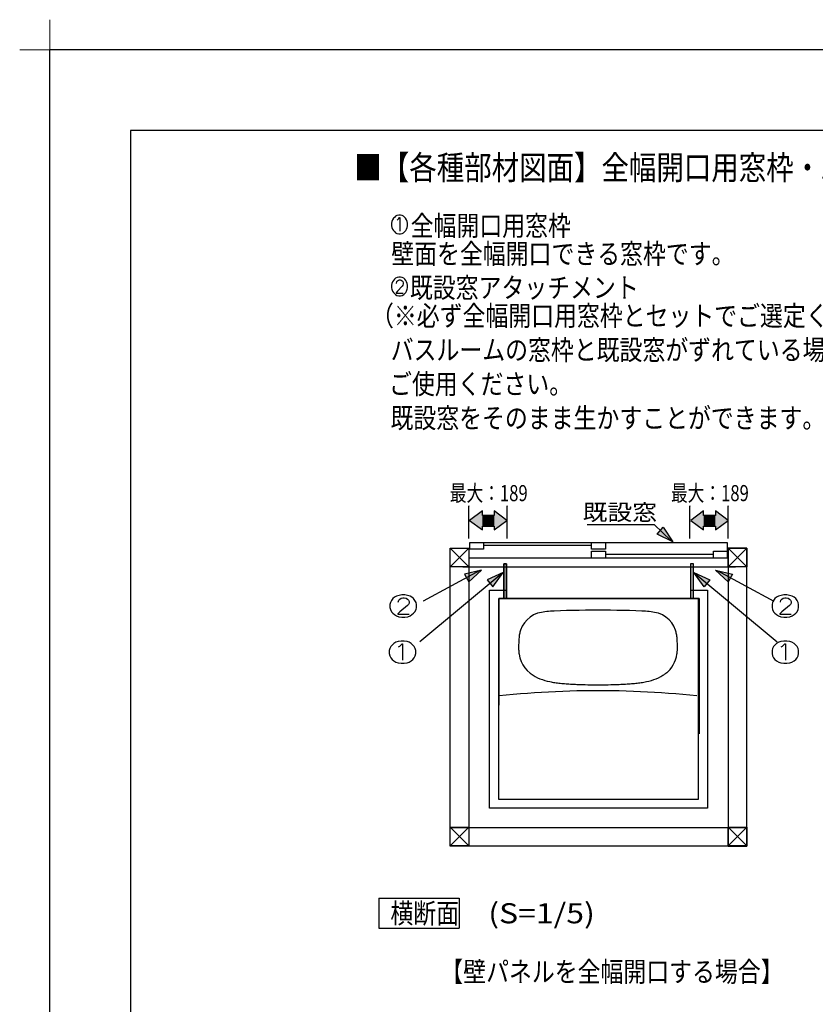
# Model space of a CAD drawing. Extents: x -424 to 186, y -4 to 301.
# Drawn here: x -424 to -325, y 178 to 301 of the extents above; entities that cross this region are included whole.
import ezdxf

# ---------------------------------------------------------------- set-up
doc = ezdxf.new("R2010")
doc.units = 0
doc.layers.get('0').update_dxf_attribs({"linetype": 'CONTINUOUS'})
doc.layers.get('DEFPOINTS').update_dxf_attribs({"linetype": 'CONTINUOUS'})
doc.layers.add('1図面枠', color=7, linetype='CONTINUOUS', lineweight=15)
for name, color, linetype in [('PV', 7, 'CONTINUOUS'), ('RV', 7, 'CONTINUOUS'), ('図面枠', 3, 'CONTINUOUS')]:
    doc.layers.add(name, color=color, linetype=linetype)
doc.styles.add('MX_NOTE_STANDARD', font='txt.shx', dxfattribs={"bigfont": 'extfont.shx'})

# ---------------------------------------------------------------- blocks, each defined once
blk = doc.blocks.new('グループ-6')
at = {"layer": '1図面枠', "color": 7, "linetype": 'Continuous', "lineweight": 15}
for p, q in [((-4200, 2895), (-4200, 3045)), ((-4275, 2970), (-4125, 2970))]:
    blk.add_line(p, q, dxfattribs=at)

msp = doc.modelspace()

# ---------------------------------------------------------------- linework, layer by layer
at = {"color": 0, "linetype": 'ByBlock', "lineweight": -2}
for p, q in [((-377.39, 228.83), (-377.56, 228.62)), ((-377.19, 229), (-377.39, 228.83)), ((-376.96, 229.14), (-377.19, 229)), ((-376.62, 229.24), (-376.96, 229.14)), ((-376.66, 228.64), (-376.52, 228.78)), ((-376.29, 229.29), (-376.62, 229.24)), ((-376.52, 228.78), (-376.36, 228.88)), ((-376.36, 228.88), (-376.16, 228.93)), ((-375.92, 229.29), (-376.29, 229.29)), ((-376.16, 228.93), (-375.99, 228.93)), ((-375.99, 228.93), (-375.76, 228.88)), ((-375.59, 229.24), (-375.92, 229.29)), ((-375.76, 228.88), (-375.59, 228.78)), ((-375.25, 229.14), (-375.59, 229.24)), ((-375.59, 228.78), (-375.45, 228.64)), ((-375.02, 229), (-375.25, 229.14)), ((-374.82, 228.83), (-375.02, 229)), ((-374.65, 228.62), (-374.82, 228.83)), ((-329.93, 228.83), (-330.1, 228.62)), ((-329.73, 229), (-329.93, 228.83)), ((-329.5, 229.14), (-329.73, 229)), ((-329.16, 229.24), (-329.5, 229.14)), ((-329.2, 228.64), (-329.06, 228.78)), ((-328.83, 229.29), (-329.16, 229.24)), ((-329.06, 228.78), (-328.9, 228.88)), ((-328.9, 228.88), (-328.7, 228.93)), ((-328.46, 229.29), (-328.83, 229.29)), ((-328.7, 228.93), (-328.53, 228.93)), ((-328.53, 228.93), (-328.3, 228.88)), ((-328.13, 229.24), (-328.46, 229.29)), ((-328.3, 228.88), (-328.13, 228.78)), ((-327.79, 229.14), (-328.13, 229.24)), ((-328.13, 228.78), (-327.99, 228.64)), ((-327.56, 229), (-327.79, 229.14)), ((-327.36, 228.83), (-327.56, 229)), ((-327.19, 228.62), (-327.36, 228.83)), ((-377.69, 228.35), (-377.76, 228.12)), ((-377.76, 228.12), (-377.76, 227.73)), ((-377.76, 227.73), (-377.69, 227.49)), ((-377.56, 228.62), (-377.69, 228.35)), ((-376.72, 228.38), (-376.66, 228.64)), ((-375.59, 227.97), (-376.52, 227.21)), ((-375.45, 228.12), (-375.59, 227.97)), ((-375.45, 228.64), (-375.39, 228.47)), ((-375.39, 228.28), (-375.45, 228.12)), ((-375.39, 228.47), (-375.39, 228.28)), ((-374.52, 228.35), (-374.65, 228.62)), ((-374.45, 228.12), (-374.52, 228.35)), ((-374.52, 227.49), (-374.45, 227.73)), ((-374.45, 227.73), (-374.45, 228.12)), ((-330.23, 228.35), (-330.3, 228.12)), ((-330.3, 228.12), (-330.3, 227.73)), ((-330.3, 227.73), (-330.23, 227.49)), ((-330.1, 228.62), (-330.23, 228.35)), ((-329.26, 228.38), (-329.2, 228.64)), ((-328.13, 227.97), (-329.06, 227.21)), ((-327.99, 228.12), (-328.13, 227.97)), ((-327.99, 228.64), (-327.93, 228.47)), ((-327.93, 228.28), (-327.99, 228.12)), ((-327.93, 228.47), (-327.93, 228.28)), ((-327.06, 228.35), (-327.19, 228.62)), ((-326.99, 228.12), (-327.06, 228.35)), ((-327.06, 227.49), (-326.99, 227.73)), ((-326.99, 227.73), (-326.99, 228.12)), ((-377.69, 227.49), (-377.56, 227.21)), ((-377.56, 227.21), (-377.39, 227.02)), ((-377.39, 227.02), (-377.19, 226.85)), ((-377.19, 226.85), (-376.96, 226.71)), ((-376.96, 226.71), (-376.66, 226.59)), ((-376.52, 227.21), (-376.79, 226.94)), ((-376.79, 226.94), (-376.79, 226.9)), ((-376.79, 226.9), (-375.39, 226.9)), ((-376.66, 226.59), (-376.29, 226.54)), ((-376.29, 226.54), (-375.92, 226.54)), ((-375.92, 226.54), (-375.55, 226.59)), ((-375.55, 226.59), (-375.25, 226.71)), ((-375.25, 226.71), (-375.02, 226.85)), ((-375.02, 226.85), (-374.82, 227.02)), ((-374.82, 227.02), (-374.65, 227.21)), ((-374.65, 227.21), (-374.52, 227.49)), ((-330.23, 227.49), (-330.1, 227.21)), ((-330.1, 227.21), (-329.93, 227.02)), ((-329.93, 227.02), (-329.73, 226.85)), ((-329.73, 226.85), (-329.5, 226.71)), ((-329.5, 226.71), (-329.2, 226.59)), ((-329.06, 227.21), (-329.33, 226.94)), ((-329.33, 226.94), (-329.33, 226.9)), ((-329.33, 226.9), (-327.93, 226.9)), ((-329.2, 226.59), (-328.83, 226.54)), ((-328.83, 226.54), (-328.46, 226.54)), ((-328.46, 226.54), (-328.1, 226.59)), ((-328.1, 226.59), (-327.79, 226.71)), ((-327.79, 226.71), (-327.56, 226.85)), ((-327.56, 226.85), (-327.36, 227.02)), ((-327.36, 227.02), (-327.19, 227.21)), ((-327.19, 227.21), (-327.06, 227.49)), ((-377.78, 222.62), (-377.85, 222.39)), ((-377.65, 222.89), (-377.78, 222.62)), ((-377.45, 223.1), (-377.65, 222.89)), ((-377.28, 223.25), (-377.45, 223.1)), ((-377.01, 223.41), (-377.28, 223.25)), ((-376.74, 223.51), (-377.01, 223.41)), ((-376.38, 223.56), (-376.74, 223.51)), ((-376.71, 222.84), (-376.54, 222.93)), ((-376.54, 222.93), (-376.38, 223.08)), ((-376.01, 223.56), (-376.38, 223.56)), ((-376.38, 223.08), (-376.24, 223.2)), ((-376.24, 223.2), (-376.18, 223.2)), ((-376.18, 223.2), (-376.18, 221.17)), ((-375.64, 223.51), (-376.01, 223.56)), ((-375.37, 223.41), (-375.64, 223.51)), ((-375.11, 223.25), (-375.37, 223.41)), ((-374.94, 223.1), (-375.11, 223.25)), ((-374.74, 222.89), (-374.94, 223.1)), ((-374.61, 222.62), (-374.74, 222.89)), ((-374.54, 222.39), (-374.61, 222.62)), ((-330.23, 222.62), (-330.3, 222.39)), ((-330.1, 222.89), (-330.23, 222.62)), ((-329.9, 223.1), (-330.1, 222.89)), ((-329.73, 223.25), (-329.9, 223.1)), ((-329.46, 223.41), (-329.73, 223.25)), ((-329.2, 223.51), (-329.46, 223.41)), ((-328.83, 223.56), (-329.2, 223.51)), ((-329.16, 222.84), (-329, 222.93)), ((-329, 222.93), (-328.83, 223.08)), ((-328.46, 223.56), (-328.83, 223.56)), ((-328.83, 223.08), (-328.7, 223.2)), ((-328.7, 223.2), (-328.63, 223.2)), ((-328.63, 223.2), (-328.63, 221.17)), ((-328.1, 223.51), (-328.46, 223.56)), ((-327.83, 223.41), (-328.1, 223.51)), ((-327.56, 223.25), (-327.83, 223.41)), ((-327.39, 223.1), (-327.56, 223.25)), ((-327.19, 222.89), (-327.39, 223.1)), ((-327.06, 222.62), (-327.19, 222.89)), ((-326.99, 222.39), (-327.06, 222.62)), ((-377.85, 222.39), (-377.85, 222)), ((-377.85, 222), (-377.78, 221.74)), ((-377.78, 221.74), (-377.65, 221.48)), ((-377.65, 221.48), (-377.48, 221.29)), ((-374.91, 221.29), (-374.74, 221.48)), ((-374.74, 221.48), (-374.61, 221.74)), ((-374.61, 221.74), (-374.54, 222)), ((-374.54, 222), (-374.54, 222.39)), ((-330.3, 222.39), (-330.3, 222)), ((-330.3, 222), (-330.23, 221.74)), ((-330.23, 221.74), (-330.1, 221.48)), ((-330.1, 221.48), (-329.93, 221.29)), ((-327.36, 221.29), (-327.19, 221.48)), ((-327.19, 221.48), (-327.06, 221.74)), ((-327.06, 221.74), (-326.99, 222)), ((-326.99, 222), (-326.99, 222.39)), ((-377.48, 221.29), (-377.28, 221.12)), ((-377.28, 221.12), (-377.01, 220.95)), ((-377.01, 220.95), (-376.74, 220.86)), ((-376.74, 220.86), (-376.38, 220.81)), ((-376.38, 220.81), (-376.01, 220.81)), ((-376.01, 220.81), (-375.64, 220.86)), ((-375.64, 220.86), (-375.37, 220.95)), ((-375.37, 220.95), (-375.11, 221.12)), ((-375.11, 221.12), (-374.91, 221.29)), ((-329.93, 221.29), (-329.73, 221.12)), ((-329.73, 221.12), (-329.46, 220.95)), ((-329.46, 220.95), (-329.2, 220.86)), ((-329.2, 220.86), (-328.83, 220.81)), ((-328.83, 220.81), (-328.46, 220.81)), ((-328.46, 220.81), (-328.1, 220.86)), ((-328.1, 220.86), (-327.83, 220.95)), ((-327.83, 220.95), (-327.56, 221.12)), ((-327.56, 221.12), (-327.36, 221.29))]:
    msp.add_line(p, q, dxfattribs=at)
for points in [[(-376.67, 276.45), (-376.89, 276.41), (-377.05, 276.33), (-377.21, 276.19), (-377.31, 276.08), (-377.43, 275.9), (-377.51, 275.68), (-377.55, 275.48), (-377.55, 275.16), (-377.51, 274.94), (-377.43, 274.72), (-377.33, 274.56), (-377.21, 274.42), (-377.05, 274.28), (-376.89, 274.2), (-376.67, 274.16), (-376.45, 274.16), (-376.23, 274.2), (-376.07, 274.28), (-375.91, 274.42), (-375.8, 274.56), (-375.7, 274.72), (-375.62, 274.94), (-375.58, 275.16), (-375.58, 275.48), (-375.62, 275.68), (-375.7, 275.9), (-375.82, 276.08), (-375.91, 276.19), (-376.07, 276.33), (-376.23, 276.41), (-376.45, 276.45), (-376.67, 276.45)], [(-376.87, 275.86), (-376.77, 275.94), (-376.67, 276.06), (-376.59, 276.16), (-376.55, 276.16), (-376.55, 274.46)], [(-376.87, 268.71), (-377.07, 268.63), (-377.21, 268.51), (-377.33, 268.37), (-377.43, 268.2), (-377.51, 267.98), (-377.55, 267.78), (-377.55, 267.46), (-377.51, 267.26), (-377.43, 267.02), (-377.33, 266.86), (-377.21, 266.72), (-377.07, 266.6), (-376.89, 266.5), (-376.67, 266.46), (-376.45, 266.46), (-376.23, 266.5), (-376.05, 266.6), (-375.91, 266.72), (-375.8, 266.86), (-375.7, 267.02), (-375.62, 267.26), (-375.58, 267.46), (-375.58, 267.78), (-375.62, 267.98), (-375.7, 268.2), (-375.8, 268.37), (-375.91, 268.51), (-376.05, 268.63), (-376.25, 268.71), (-376.45, 268.75), (-376.67, 268.75), (-376.87, 268.71)], [(-376.93, 268), (-376.89, 268.22), (-376.81, 268.33), (-376.71, 268.41), (-376.59, 268.45), (-376.49, 268.45), (-376.35, 268.41), (-376.25, 268.33), (-376.17, 268.22), (-376.13, 268.08), (-376.13, 267.92), (-376.17, 267.78), (-376.25, 267.66), (-376.81, 267.02), (-376.97, 266.8), (-376.97, 266.76), (-376.13, 266.76)]]:
    msp.add_lwpolyline(points, dxfattribs=at)
at = {"layer": 'DEFPOINTS'}
for p in [(0, 297), (-420, 0)]:
    msp.add_line(p, (-420, 297), dxfattribs=at)
at = {"layer": 'PV', "color": 7, "linetype": 'Continuous'}
for p, q in [((-367.97, 236.31), (-367.97, 240.34)), ((-366.28, 239.73), (-367.86, 238.54)), ((-366.28, 239.18), (-366.28, 239.73)), ((-363.23, 238.54), (-364.81, 239.73)), ((-364.81, 239.73), (-364.81, 239.18)), ((-363.21, 236.31), (-363.21, 240.34)), ((-340.5, 236.31), (-340.5, 240.34)), ((-338.81, 239.73), (-340.39, 238.54)), ((-338.81, 239.18), (-338.81, 239.73)), ((-335.76, 238.54), (-337.34, 239.73)), ((-337.34, 239.73), (-337.34, 239.18)), ((-335.74, 236.31), (-335.74, 240.34)), ((-367.86, 238.54), (-366.28, 237.36)), ((-364.81, 239.18), (-366.28, 239.18)), ((-364.81, 237.36), (-363.23, 238.54)), ((-340.39, 238.54), (-338.81, 237.36)), ((-337.34, 239.18), (-338.81, 239.18)), ((-337.34, 237.36), (-335.76, 238.54)), ((-366.28, 237.36), (-366.28, 237.83)), ((-366.28, 237.83), (-364.81, 237.83)), ((-364.81, 237.83), (-364.81, 237.36)), ((-353.27, 238.05), (-344.95, 238.05)), ((-344.95, 238.05), (-342.85, 236.06)), ((-344.58, 236.86), (-343.83, 237.7)), ((-343.83, 237.7), (-342.64, 235.88)), ((-338.81, 237.36), (-338.81, 237.83)), ((-338.81, 237.83), (-337.34, 237.83)), ((-337.34, 237.83), (-337.34, 237.36)), ((-342.64, 235.88), (-344.58, 236.86)), ((-370.28, 235.09), (-367.97, 232.77)), ((-370.28, 232.77), (-367.97, 235.09)), ((-370.28, 232.77), (-370.28, 235.09)), ((-370.28, 235.09), (-367.97, 235.09)), ((-370.28, 198.1), (-370.28, 235.09)), ((-370.28, 235.09), (-367.97, 235.09)), ((-367.97, 235.09), (-367.97, 232.77)), ((-367.97, 235.09), (-367.97, 198.1)), ((-367.84, 235.82), (-335.87, 235.82)), ((-367.84, 234.97), (-367.84, 235.82)), ((-367.84, 235.82), (-366.13, 235.82)), ((-366.13, 234.97), (-367.84, 234.97)), ((-366.13, 235.82), (-366.13, 234.97)), ((-366.13, 235.46), (-352.71, 235.46)), ((-352.71, 234.97), (-352.71, 235.82)), ((-352.71, 235.82), (-351, 235.82)), ((-351, 234.97), (-352.71, 234.97)), ((-351, 235.82), (-351, 234.97)), ((-335.87, 235.82), (-335.87, 234.23)), ((-333.42, 235.09), (-335.74, 235.09)), ((-335.74, 235.09), (-335.74, 198.1)), ((-335.73, 235.09), (-333.41, 232.77)), ((-335.73, 232.77), (-333.41, 235.09)), ((-335.73, 232.77), (-335.73, 235.09)), ((-335.73, 235.09), (-333.41, 235.09)), ((-333.42, 198.1), (-333.42, 235.09)), ((-333.41, 235.09), (-333.41, 232.77)), ((-335.87, 233.84), (-367.97, 233.84)), ((-352.71, 233.87), (-352.71, 234.72)), ((-352.71, 234.72), (-351, 234.72)), ((-351, 233.87), (-352.71, 233.87)), ((-351, 234.72), (-351, 233.87)), ((-351, 234.36), (-337.58, 234.36)), ((-337.57, 233.87), (-337.57, 234.72)), ((-337.57, 234.72), (-335.87, 234.72)), ((-335.87, 233.87), (-337.57, 233.87)), ((-335.87, 234.72), (-335.87, 233.87)), ((-367.97, 232.77), (-370.28, 232.77)), ((-368.7, 232.77), (-334.83, 232.77)), ((-366.39, 232.39), (-368.51, 231.89)), ((-367.98, 230.9), (-366.39, 232.39)), ((-367.94, 232.77), (-363.64, 232.77)), ((-363.63, 228.86), (-363.63, 233.14)), ((-363.63, 233.14), (-363.27, 233.14)), ((-363.27, 233.14), (-363.63, 233.14)), ((-363.63, 233.14), (-363.63, 228.86)), ((-363.27, 233.14), (-363.27, 228.86)), ((-363.27, 228.86), (-363.27, 233.14)), ((-340.07, 233.14), (-340.43, 233.14)), ((-340.43, 233.14), (-340.43, 228.86)), ((-340.07, 233.14), (-340.43, 233.14)), ((-340.43, 233.14), (-340.43, 228.86)), ((-340.07, 228.86), (-340.07, 233.14)), ((-340.07, 228.86), (-340.07, 233.14)), ((-340.05, 232.77), (-335.75, 232.77)), ((-335.74, 230.9), (-337.32, 232.39)), ((-337.32, 232.39), (-335.21, 231.89)), ((-333.41, 232.77), (-335.73, 232.77)), ((-363.93, 231.89), (-374.03, 223.48)), ((-366.6, 232.31), (-373.63, 228.52)), ((-368.51, 231.89), (-367.98, 230.9)), ((-363.71, 232.06), (-365.69, 231.15)), ((-364.98, 230.28), (-363.71, 232.06)), ((-338.74, 230.28), (-340, 232.06)), ((-340, 232.06), (-338.02, 231.15)), ((-339.78, 231.89), (-329.68, 223.48)), ((-337.12, 232.31), (-330.08, 228.52)), ((-335.21, 231.89), (-335.74, 230.9)), ((-365.69, 231.15), (-364.98, 230.28)), ((-338.02, 231.15), (-338.74, 230.28)), ((-365.4, 202.81), (-365.4, 229.9)), ((-365.4, 229.9), (-363.27, 229.9)), ((-339.42, 228.81), (-364.29, 228.81)), ((-364.29, 228.81), (-364.29, 215.2)), ((-339.42, 228.8), (-364.29, 228.8)), ((-364.29, 228.8), (-364.29, 218.79)), ((-339.34, 228.87), (-364.22, 228.87)), ((-364.22, 228.87), (-364.22, 218.25)), ((-363.27, 228.86), (-363.63, 228.86)), ((-363.63, 228.86), (-363.27, 228.86)), ((-340.44, 229.9), (-338.3, 229.9)), ((-340.43, 228.86), (-340.07, 228.86)), ((-340.43, 228.86), (-340.07, 228.86)), ((-339.42, 203.93), (-339.42, 228.81)), ((-339.42, 203.91), (-339.42, 228.8)), ((-339.35, 228.86), (-339.35, 212.03)), ((-339.35, 212.03), (-339.35, 228.86)), ((-339.34, 215.29), (-339.34, 228.87)), ((-338.3, 229.9), (-338.3, 202.81)), ((-360.35, 226.54), (-360.73, 226.22)), ((-359.92, 226.81), (-360.35, 226.54)), ((-359.45, 227.01), (-359.92, 226.81)), ((-358.94, 227.13), (-359.45, 227.01)), ((-358.72, 227.16), (-358.94, 227.13)), ((-358.5, 227.19), (-358.72, 227.16)), ((-358.27, 227.22), (-358.5, 227.19)), ((-358.05, 227.24), (-358.27, 227.22)), ((-357.82, 227.26), (-358.05, 227.24)), ((-357.59, 227.28), (-357.82, 227.26)), ((-357.37, 227.29), (-357.59, 227.28)), ((-356.59, 227.32), (-357.37, 227.29)), ((-355.81, 227.35), (-356.59, 227.32)), ((-355.03, 227.37), (-355.81, 227.35)), ((-354.25, 227.38), (-355.03, 227.37)), ((-353.47, 227.39), (-354.25, 227.38)), ((-352.69, 227.4), (-353.47, 227.39)), ((-351.91, 227.4), (-352.69, 227.4)), ((-351.13, 227.4), (-351.91, 227.4)), ((-350.35, 227.39), (-351.13, 227.4)), ((-349.57, 227.38), (-350.35, 227.39)), ((-348.79, 227.37), (-349.57, 227.38)), ((-348.01, 227.35), (-348.79, 227.37)), ((-347.23, 227.32), (-348.01, 227.35)), ((-346.45, 227.29), (-347.23, 227.32)), ((-346.23, 227.28), (-346.45, 227.29)), ((-346, 227.26), (-346.23, 227.28)), ((-345.78, 227.24), (-346, 227.26)), ((-345.55, 227.22), (-345.78, 227.24)), ((-345.33, 227.19), (-345.55, 227.22)), ((-345.1, 227.16), (-345.33, 227.19)), ((-344.88, 227.13), (-345.1, 227.16)), ((-344.38, 227.01), (-344.88, 227.13)), ((-343.91, 226.81), (-344.38, 227.01)), ((-343.48, 226.54), (-343.91, 226.81)), ((-343.09, 226.22), (-343.48, 226.54)), ((-361.33, 225.4), (-361.53, 224.92)), ((-361.06, 225.83), (-361.33, 225.4)), ((-360.73, 226.22), (-361.06, 225.83)), ((-342.76, 225.83), (-343.09, 226.22)), ((-342.49, 225.4), (-342.76, 225.83)), ((-342.29, 224.92), (-342.49, 225.4)), ((-361.73, 223.84), (-361.75, 223.66)), ((-361.72, 224.02), (-361.73, 223.84)), ((-361.71, 224.15), (-361.72, 224.02)), ((-361.69, 224.28), (-361.71, 224.15)), ((-361.67, 224.41), (-361.69, 224.28)), ((-361.64, 224.54), (-361.67, 224.41)), ((-361.61, 224.67), (-361.64, 224.54)), ((-361.57, 224.8), (-361.61, 224.67)), ((-361.53, 224.92), (-361.57, 224.8)), ((-342.25, 224.8), (-342.29, 224.92)), ((-342.22, 224.67), (-342.25, 224.8)), ((-342.19, 224.54), (-342.22, 224.67)), ((-342.16, 224.41), (-342.19, 224.54)), ((-342.14, 224.28), (-342.16, 224.41)), ((-342.12, 224.15), (-342.14, 224.28)), ((-342.1, 224.02), (-342.12, 224.15)), ((-342.09, 223.84), (-342.1, 224.02)), ((-342.08, 223.66), (-342.09, 223.84)), ((-361.76, 223.3), (-361.77, 223.12)), ((-361.77, 223.12), (-361.77, 222.95)), ((-361.77, 222.95), (-361.77, 222.77)), ((-361.77, 222.77), (-361.77, 222.65)), ((-361.77, 222.65), (-361.77, 222.53)), ((-361.75, 223.66), (-361.76, 223.48)), ((-361.76, 223.48), (-361.76, 223.3)), ((-342.07, 223.48), (-342.08, 223.66)), ((-342.06, 223.3), (-342.07, 223.48)), ((-342.05, 223.12), (-342.06, 223.3)), ((-342.05, 222.95), (-342.05, 223.12)), ((-342.05, 222.77), (-342.05, 222.95)), ((-342.05, 222.65), (-342.05, 222.77)), ((-342.05, 222.53), (-342.05, 222.65)), ((-361.77, 222.53), (-361.76, 222.41)), ((-361.76, 222.41), (-361.75, 222.29)), ((-361.75, 222.29), (-361.74, 222.17)), ((-361.74, 222.17), (-361.73, 222.05)), ((-361.73, 222.05), (-361.71, 221.93)), ((-361.71, 221.93), (-361.62, 221.47)), ((-361.62, 221.47), (-361.46, 221.03)), ((-342.28, 221.25), (-342.18, 221.59)), ((-342.18, 221.59), (-342.11, 221.93)), ((-342.11, 221.93), (-342.09, 222.05)), ((-342.09, 222.05), (-342.08, 222.17)), ((-342.08, 222.17), (-342.07, 222.29)), ((-342.07, 222.29), (-342.06, 222.41)), ((-342.06, 222.41), (-342.05, 222.53)), ((-361.46, 221.03), (-361.26, 220.62)), ((-361.26, 220.62), (-361, 220.24)), ((-361, 220.24), (-360.7, 219.89)), ((-342.97, 220.05), (-342.75, 220.33)), ((-342.75, 220.33), (-342.56, 220.62)), ((-342.56, 220.62), (-342.41, 220.93)), ((-342.41, 220.93), (-342.28, 221.25)), ((-360.7, 219.89), (-360.36, 219.58)), ((-360.36, 219.58), (-359.97, 219.31)), ((-359.97, 219.31), (-359.7, 219.15)), ((-359.7, 219.15), (-359.42, 219.01)), ((-359.42, 219.01), (-359.13, 218.88)), ((-344.7, 218.88), (-344.41, 219.01)), ((-344.41, 219.01), (-344.12, 219.15)), ((-344.12, 219.15), (-343.85, 219.31)), ((-343.85, 219.31), (-343.75, 219.37)), ((-343.75, 219.37), (-343.65, 219.44)), ((-343.65, 219.44), (-343.56, 219.5)), ((-343.56, 219.5), (-343.47, 219.57)), ((-343.47, 219.57), (-343.38, 219.65)), ((-343.38, 219.65), (-343.29, 219.72)), ((-343.29, 219.72), (-343.21, 219.8)), ((-343.21, 219.8), (-342.97, 220.05)), ((-364.29, 218.79), (-364.29, 203.91)), ((-364.22, 218.25), (-364.22, 215.62)), ((-359.13, 218.88), (-358.83, 218.77)), ((-358.83, 218.77), (-358.53, 218.67)), ((-358.53, 218.67), (-358.22, 218.59)), ((-358.22, 218.59), (-357.91, 218.52)), ((-357.91, 218.52), (-357.75, 218.49)), ((-357.75, 218.49), (-357.59, 218.46)), ((-357.59, 218.46), (-357.43, 218.43)), ((-357.43, 218.43), (-357.26, 218.41)), ((-357.26, 218.41), (-357.1, 218.38)), ((-357.1, 218.38), (-356.94, 218.36)), ((-356.94, 218.36), (-356.77, 218.35)), ((-356.77, 218.35), (-356.6, 218.33)), ((-356.6, 218.33), (-356.42, 218.31)), ((-356.42, 218.31), (-356.24, 218.29)), ((-356.24, 218.29), (-356.06, 218.28)), ((-356.06, 218.28), (-355.88, 218.26)), ((-355.88, 218.26), (-355.71, 218.25)), ((-355.71, 218.25), (-355.53, 218.24)), ((-355.53, 218.24), (-355.33, 218.22)), ((-355.33, 218.22), (-355.13, 218.21)), ((-355.13, 218.21), (-354.93, 218.2)), ((-354.93, 218.2), (-354.73, 218.19)), ((-354.73, 218.19), (-354.53, 218.18)), ((-354.53, 218.18), (-354.33, 218.18)), ((-354.33, 218.18), (-354.13, 218.17)), ((-354.13, 218.17), (-353.81, 218.16)), ((-353.81, 218.16), (-353.5, 218.15)), ((-353.5, 218.15), (-353.18, 218.14)), ((-353.18, 218.14), (-352.86, 218.14)), ((-352.86, 218.14), (-352.55, 218.13)), ((-352.55, 218.13), (-352.23, 218.13)), ((-352.23, 218.13), (-351.91, 218.13)), ((-351.91, 218.13), (-351.59, 218.13)), ((-351.59, 218.13), (-351.28, 218.13)), ((-351.28, 218.13), (-350.96, 218.14)), ((-350.96, 218.14), (-350.64, 218.14)), ((-350.64, 218.14), (-350.33, 218.15)), ((-350.33, 218.15), (-350.01, 218.16)), ((-350.01, 218.16), (-349.69, 218.17)), ((-349.69, 218.17), (-349.49, 218.18)), ((-349.49, 218.18), (-349.29, 218.18)), ((-349.29, 218.18), (-349.09, 218.19)), ((-349.09, 218.19), (-348.89, 218.2)), ((-348.89, 218.2), (-348.69, 218.21)), ((-348.69, 218.21), (-348.49, 218.22)), ((-348.49, 218.22), (-348.29, 218.24)), ((-348.29, 218.24), (-348.12, 218.25)), ((-348.12, 218.25), (-347.94, 218.26)), ((-347.94, 218.26), (-347.76, 218.28)), ((-347.76, 218.28), (-347.58, 218.29)), ((-347.58, 218.29), (-347.4, 218.31)), ((-347.4, 218.31), (-347.22, 218.33)), ((-347.22, 218.33), (-347.05, 218.35)), ((-347.05, 218.35), (-346.88, 218.36)), ((-346.88, 218.36), (-346.72, 218.38)), ((-346.72, 218.38), (-346.56, 218.41)), ((-346.56, 218.41), (-346.39, 218.43)), ((-346.39, 218.43), (-346.23, 218.46)), ((-346.23, 218.46), (-346.07, 218.49)), ((-346.07, 218.49), (-345.91, 218.52)), ((-345.91, 218.52), (-345.6, 218.59)), ((-345.6, 218.59), (-345.29, 218.67)), ((-345.29, 218.67), (-344.99, 218.77)), ((-344.99, 218.77), (-344.7, 218.88)), ((-363.31, 216.86), (-364.18, 216.77)), ((-362.44, 216.94), (-363.31, 216.86)), ((-361.56, 217.01), (-362.44, 216.94)), ((-360.68, 217.07), (-361.56, 217.01)), ((-359.81, 217.13), (-360.68, 217.07)), ((-358.93, 217.18), (-359.81, 217.13)), ((-358.06, 217.23), (-358.93, 217.18)), ((-357.18, 217.27), (-358.06, 217.23)), ((-356.3, 217.31), (-357.18, 217.27)), ((-355.42, 217.33), (-356.3, 217.31)), ((-354.55, 217.36), (-355.42, 217.33)), ((-353.67, 217.37), (-354.55, 217.36)), ((-352.79, 217.38), (-353.67, 217.37)), ((-351.91, 217.38), (-352.79, 217.38)), ((-351.03, 217.38), (-351.91, 217.38)), ((-350.15, 217.37), (-351.03, 217.38)), ((-349.28, 217.36), (-350.15, 217.37)), ((-348.4, 217.33), (-349.28, 217.36)), ((-347.52, 217.31), (-348.4, 217.33)), ((-346.64, 217.27), (-347.52, 217.31)), ((-345.77, 217.23), (-346.64, 217.27)), ((-344.89, 217.18), (-345.77, 217.23)), ((-344.01, 217.13), (-344.89, 217.18)), ((-343.14, 217.07), (-344.01, 217.13)), ((-342.26, 217.01), (-343.14, 217.07)), ((-341.39, 216.94), (-342.26, 217.01)), ((-340.51, 216.86), (-341.39, 216.94)), ((-339.64, 216.77), (-340.51, 216.86)), ((-364.29, 204.78), (-364.29, 203.93)), ((-364.29, 203.93), (-339.42, 203.93)), ((-364.29, 203.91), (-339.42, 203.91)), ((-338.3, 202.81), (-365.4, 202.81)), ((-370.28, 200.43), (-367.97, 198.11)), ((-370.28, 198.11), (-367.97, 200.43)), ((-370.28, 198.11), (-370.28, 200.43)), ((-370.28, 200.43), (-367.97, 200.43)), ((-370.28, 200.42), (-333.42, 200.42)), ((-370.28, 198.1), (-370.28, 200.42)), ((-367.97, 200.43), (-367.97, 198.11)), ((-335.74, 200.43), (-333.42, 198.11)), ((-335.74, 198.11), (-333.42, 200.43)), ((-335.74, 198.11), (-335.74, 200.43)), ((-335.74, 200.43), (-333.42, 200.43)), ((-333.42, 200.43), (-333.42, 198.11)), ((-333.42, 200.42), (-333.42, 198.1)), ((-367.97, 198.11), (-370.28, 198.11)), ((-333.42, 198.1), (-370.28, 198.1)), ((-367.97, 198.1), (-370.28, 198.1)), ((-333.42, 198.11), (-335.74, 198.11)), ((-335.74, 198.1), (-333.42, 198.1))]:
    msp.add_line(p, q, dxfattribs=at)
for centre, radius, start, end in [((-367.97, 240.34), 0.000886, 0, 180), ((-363.21, 240.34), 0.000886, 0, 180), ((-340.5, 240.34), 0.000886, 0, 180), ((-335.74, 240.34), 0.000886, 0, 180), ((-353.27, 238.05), 0.000886, 90, 270), ((-367.97, 236.31), 0.000886, 180, 0), ((-363.21, 236.31), 0.000886, 180, 0), ((-342.85, 236.06), 0.000886, 226.5215, 46.5215), ((-340.5, 236.31), 0.000886, 180, 0), ((-335.74, 236.31), 0.000886, 180, 0), ((-370.28, 235.09), 0.000886, 44.9968, 224.9968), ((-367.97, 235.09), 0.000886, 315.0032, 135.0032), ((-367.84, 235.82), 0.000886, 90, 270), ((-366.13, 235.46), 0.000886, 90, 270), ((-352.71, 235.46), 0.000886, 270, 90), ((-335.73, 235.09), 0.000886, 44.9904, 224.9904), ((-333.41, 235.09), 0.000886, 315.0096, 135.0096), ((-367.97, 233.84), 0.000886, 90, 270), ((-351, 234.36), 0.000886, 90, 270), ((-337.58, 234.36), 0.000886, 270, 90), ((-335.87, 234.23), 0.000886, 180, 0), ((-335.87, 233.84), 0.000886, 270, 90), ((-370.28, 232.77), 0.000886, 135.0032, 315.0032), ((-368.7, 232.77), 0.000886, 90, 270), ((-367.97, 232.77), 0.000886, 224.9968, 44.9968), ((-367.94, 232.77), 0.00522, 90, 270), ((-363.64, 232.77), 0.00522, 270, 90), ((-340.05, 232.77), 0.00522, 90, 270), ((-335.75, 232.77), 0.00522, 270, 90), ((-335.73, 232.77), 0.000886, 135.0096, 315.0096), ((-334.83, 232.77), 0.000886, 270, 90), ((-333.41, 232.77), 0.000886, 224.9904, 44.9904), ((-366.6, 232.31), 0.000886, 298.3272, 118.3272), ((-363.93, 231.89), 0.000886, 309.7718, 129.7718), ((-339.78, 231.89), 0.000886, 50.2289, 230.2289), ((-337.12, 232.31), 0.000886, 61.6728, 241.6728), ((-363.27, 229.9), 0.000886, 270, 90), ((-340.44, 229.9), 0.000886, 90, 270), ((-339.35, 228.86), 0.00177, 0, 180), ((-339.35, 228.86), 0.00177, 0, 180), ((-373.63, 228.52), 0.000886, 118.3272, 298.3272), ((-330.08, 228.52), 0.000886, 241.6728, 61.6728), ((-358.94, 227.13), 0.000886, 283.777, 103.777), ((-358.94, 227.13), 0.000886, 98.7342, 278.7342), ((-357.37, 227.29), 0.000886, 92.2217, 272.2217), ((-357.37, 227.29), 0.000886, 272.8634, 92.8634), ((-351.91, 227.4), 0.000886, 89.8352, 269.8352), ((-351.91, 227.4), 0.000886, 270.1646, 90.1646), ((-346.45, 227.29), 0.000886, 87.1376, 267.1376), ((-346.45, 227.29), 0.000886, 267.778, 87.778), ((-344.88, 227.13), 0.000886, 261.2942, 81.2942), ((-344.88, 227.13), 0.000886, 76.1923, 256.1923), ((-361.72, 224.02), 0.000886, 355.4653, 175.4653), ((-361.72, 224.02), 0.000886, 174.0209, 354.0209), ((-361.53, 224.92), 0.000886, 342.5572, 162.5572), ((-361.53, 224.92), 0.000886, 157.0381, 337.0381), ((-342.29, 224.92), 0.000886, 202.9693, 22.9693), ((-342.29, 224.92), 0.000886, 17.5309, 197.5309), ((-342.1, 224.02), 0.000886, 185.8674, 5.8674), ((-342.1, 224.02), 0.000886, 4.9258, 184.9258), ((-374.03, 223.48), 0.000886, 129.7718, 309.7718), ((-361.77, 222.77), 0.000886, 0.6022, 180.6022), ((-361.77, 222.77), 0.000886, 179.6366, 359.6366), ((-342.05, 222.77), 0.000886, 180.3301, 0.3301), ((-342.05, 222.77), 0.000886, 359.4208, 179.4208), ((-329.68, 223.48), 0.000886, 230.2289, 50.2289), ((-361.71, 221.93), 0.000886, 11.9547, 191.9547), ((-361.71, 221.93), 0.000886, 187.6734, 7.6734), ((-342.11, 221.93), 0.000886, 349.1051, 169.1051), ((-342.11, 221.93), 0.000886, 171.8126, 351.8126), ((-359.97, 219.31), 0.000886, 235.2102, 55.2102), ((-359.97, 219.31), 0.000886, 60.3026, 240.3026), ((-343.85, 219.31), 0.000886, 299.7374, 119.7374), ((-343.85, 219.31), 0.000886, 121.9978, 301.9978), ((-343.21, 219.8), 0.000886, 136.4451, 316.4451), ((-343.21, 219.8), 0.000886, 312.9057, 132.9057), ((-357.91, 218.52), 0.000886, 257.7609, 77.7609), ((-357.91, 218.52), 0.000886, 79.0404, 259.0404), ((-356.77, 218.35), 0.000886, 83.6398, 263.6398), ((-356.77, 218.35), 0.000886, 263.7838, 83.7838), ((-355.53, 218.24), 0.000886, 86.2985, 266.2985), ((-355.53, 218.24), 0.000886, 266.1993, 86.1993), ((-354.13, 218.17), 0.000886, 268.0415, 88.0415), ((-354.13, 218.17), 0.000886, 88.1993, 268.1993), ((-351.91, 218.13), 0.000886, 269.8448, 89.8448), ((-351.91, 218.13), 0.000886, 90.1555, 270.1555), ((-349.69, 218.17), 0.000886, 271.8039, 91.8039), ((-349.69, 218.17), 0.000886, 91.9552, 271.9552), ((-348.29, 218.24), 0.000886, 93.8114, 273.8114), ((-348.29, 218.24), 0.000886, 273.6936, 93.6936), ((-347.05, 218.35), 0.000886, 96.2276, 276.2276), ((-347.05, 218.35), 0.000886, 276.3511, 96.3511), ((-345.91, 218.52), 0.000886, 280.9607, 100.9607), ((-345.91, 218.52), 0.000886, 102.2272, 282.2272), ((-364.18, 216.77), 0.000886, 95.4937, 275.4937), ((-351.91, 217.38), 0.000886, 270.203, 90.203), ((-351.91, 217.38), 0.000886, 89.7969, 269.7969), ((-339.64, 216.77), 0.000886, 264.505, 84.505), ((-364.22, 215.62), 0.000886, 180, 0), ((-339.34, 215.29), 0.000886, 180, 0), ((-364.29, 215.2), 0.000886, 180, 0), ((-339.35, 212.03), 0.00177, 180, 0), ((-339.35, 212.03), 0.00177, 180, 0), ((-364.29, 204.78), 0.000886, 0, 180), ((-370.28, 200.43), 0.000886, 45, 225), ((-367.97, 200.43), 0.000886, 315, 135), ((-335.74, 200.43), 0.000886, 44.9936, 224.9936), ((-333.42, 200.43), 0.000886, 315.0064, 135.0064), ((-370.28, 198.11), 0.000886, 135, 315), ((-367.97, 198.11), 0.000886, 225, 45), ((-335.74, 198.11), 0.000886, 135.0064, 315.0064), ((-333.42, 198.11), 0.000886, 224.9936, 44.9936)]:
    msp.add_arc(centre, radius, start, end, dxfattribs=at)
for points in [[(-366.28, 237.36), (-367.86, 238.54), (-366.28, 239.73)], [(-364.81, 237.36), (-364.81, 239.73), (-363.23, 238.54)], [(-338.81, 237.36), (-340.39, 238.54), (-338.81, 239.73)], [(-337.34, 237.36), (-337.34, 239.73), (-335.76, 238.54)], [(-366.28, 237.83), (-366.28, 239.18), (-364.81, 237.83)], [(-364.81, 237.83), (-366.28, 239.18), (-364.81, 239.18)], [(-338.81, 237.83), (-338.81, 239.18), (-337.34, 237.83)], [(-337.34, 237.83), (-338.81, 239.18), (-337.34, 239.18)], [(-343.83, 237.7), (-342.64, 235.88), (-344.58, 236.86)], [(-367.98, 230.9), (-366.39, 232.39), (-368.51, 231.89)], [(-363.63, 228.86), (-363.27, 228.86), (-363.63, 233.14), (-363.27, 233.14)], [(-340.43, 228.86), (-340.07, 228.86), (-340.43, 233.14), (-340.07, 233.14)], [(-335.74, 230.9), (-337.32, 232.39), (-335.21, 231.89)], [(-364.98, 230.28), (-363.71, 232.06), (-365.69, 231.15)], [(-338.74, 230.28), (-340, 232.06), (-338.02, 231.15)]]:
    msp.add_solid(points, dxfattribs=at)
at = {"layer": 'RV', "color": 7, "linetype": 'Continuous'}
for p, q in [((-379.16, 191.63), (-379.16, 187.88)), ((-379.16, 191.63), (-369.16, 191.63)), ((-369.16, 191.63), (-369.16, 187.88)), ((-379.16, 187.88), (-369.16, 187.88))]:
    msp.add_line(p, q, dxfattribs=at)
at = {"layer": '図面枠'}
for p, q in [((-10, 287), (-410, 287)), ((-410, 287), (-410, 10))]:
    msp.add_line(p, q, dxfattribs=at)

# ---------------------------------------------------------------- block references
at = {"layer": '1図面枠', "color": 7, "xscale": 0.05, "yscale": 0.05, "zscale": 0.05}
msp.add_blockref('グループ-6', (-210, 148.5), dxfattribs=at)

# ---------------------------------------------------------------- texts
at = {"layer": 'PV', "color": 7, "linetype": 'Continuous', "style": 'MX_NOTE_STANDARD'}
for s, height, width, p in [('■【各種部材図面】全幅開口用窓枠・既設窓アタッチメント', 3, 0.833333, (-382.18, 280.88)), ('全幅開口用窓枠', 2.5, 0.833333, (-375.18, 273.91)), ('壁面を全幅開口できる窓枠です。', 2.5, 0.833333, (-377.59, 270.42)), ('既設窓アタッチメント', 2.5, 0.833333, (-375.28, 266.21)), ('（※必ず全幅開口用窓枠とセットでご選定ください。）', 2.5, 0.833333, (-380.11, 262.72)), ('バスルームの窓枠と既設窓がずれている場合に', 2.5, 0.833333, (-377.66, 258.48)), ('ご使用ください。', 2.5, 0.833333, (-377.87, 254.25)), ('既設窓をそのまま生かすことができます。', 2.5, 0.833333, (-377.69, 250.02)), ('最大：189', 2, 0.759878, (-370.32, 240.94)), ('最大：189', 2, 0.759878, (-342.85, 240.94)), ('既設窓', 2, 1.131063, (-353.83, 238.56))]:
    msp.add_text(s, height=height, dxfattribs=dict(at, width=width)).set_placement(p)
at = {"layer": 'RV', "color": 7, "linetype": 'Continuous', "style": 'MX_NOTE_STANDARD'}
for s, width, p in [('横断面', 0.833333, (-377.7, 188.5)), ('(S=1/5)', 1.166667, (-365.55, 188.5)), ('【壁パネルを全幅開口する場合】', 0.833333, (-371.5, 181.24))]:
    msp.add_text(s, height=2.5, dxfattribs=dict(at, width=width)).set_placement(p)

doc.saveas('drawing.dxf')
